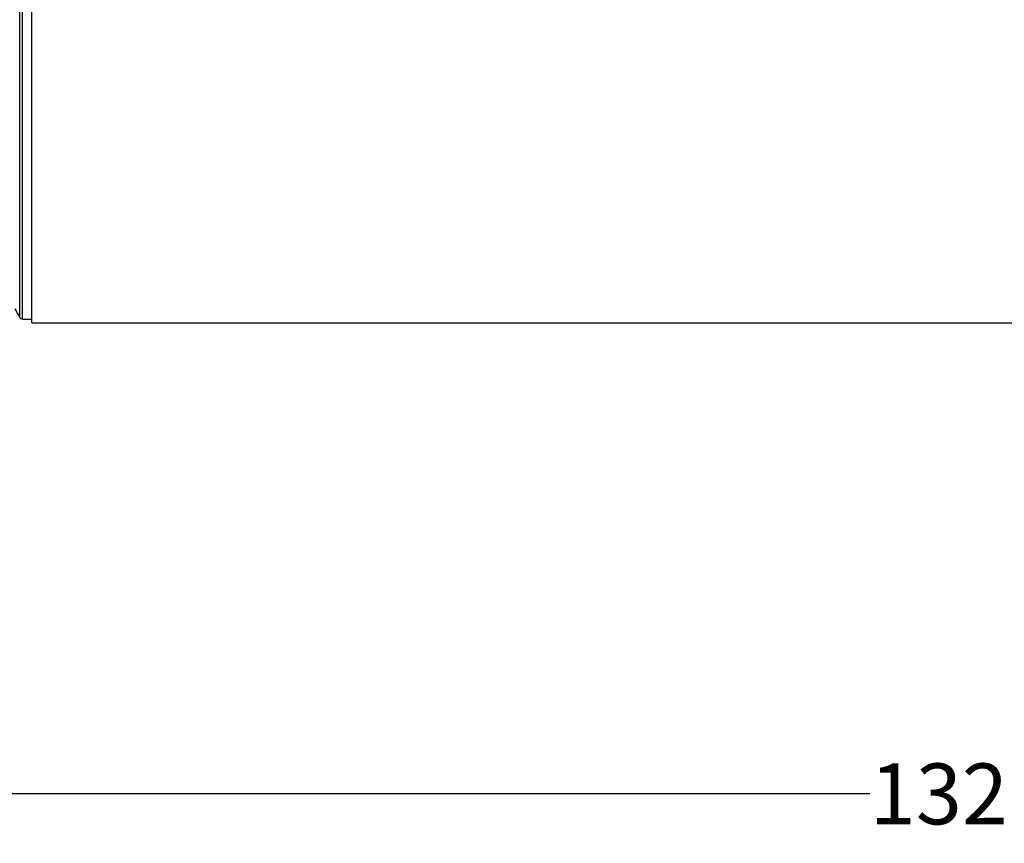
# Model space of a CAD drawing. Units: inches. Extents: x 20 to 420, y 20 to 315.
# Drawn here: x 205 to 259, y 92 to 137 of the extents above; entities that cross this region are included whole.
import ezdxf

# ---------------------------------------------------------------- set-up
doc = ezdxf.new("R2010")
doc.units = ezdxf.units.IN
doc.header["$LTSCALE"] = 40
doc.header["$MEASUREMENT"] = 0
doc.layers.add('FORMAT', color=7, linetype='Continuous')
doc.styles.add('SLDTEXTSTYLE0', font='TXT', dxfattribs={"width": 0.75})
doc.dimstyles.new('SLDDIMSTYLE1', dxfattribs={"dimtxt": 3.333333, "dimasz": 2.2, "dimexe": 0, "dimexo": 0.0625, "dimgap": 0.833333, "dimtad": 0, "dimtih": 1, "dimtoh": 1, "dimdec": 3, "dimrnd": 1e-09, "dimzin": 12, "dimdsep": 46, "dimtxsty": 'SLDTEXTSTYLE0', "dimsah": 1, "dimcen": 0.09, "dimadec": 0, "dimazin": 3, "dimtfac": 1, "dimtdec": 4, "dimtofl": 0, "dimtmove": 0, "dimatfit": 3, "dimfxl": 0, "dimfrac": 2, "dimtolj": 1, "dimtzin": 12, "dimarcsym": 0})

# ---------------------------------------------------------------- blocks, each defined once
blk = doc.blocks.new('_D_5')
at = {"layer": 'FORMAT'}
for p, q in [((192.835, 130.543), (192.835, 92.539)), ((325.71, 111.349), (325.71, 92.539)), ((192.835, 95.039), (251.27, 95.039)), ((325.71, 95.039), (267.276, 95.039))]:
    blk.add_line(p, q, dxfattribs=at)
for points in [[(192.835, 95.039), (195.035, 94.539), (195.035, 95.539)], [(325.71, 95.039), (323.51, 95.539), (323.51, 94.539)]]:
    blk.add_solid(points, dxfattribs=at)
at = {"layer": 'FORMAT', "insert": (251.27, 96.688), "char_height": 3.3333, "attachment_point": 1, "style": 'SLDTEXTSTYLE0'}
blk.add_mtext('132.875', dxfattribs=at)

msp = doc.modelspace()

# ---------------------------------------------------------------- linework, layer by layer
at = {"color": 7, "linetype": 'Continuous', "lineweight": 25}
for p, q in [((204.6727, 121.1373), (204.6727, 168.949)), ((204.8353, 121.0432), (204.8353, 169.0432)), ((205.3353, 120.8337), (205.3353, 169.2527)), ((204.8353, 121.0432), (205.3353, 121.0432)), ((205.3353, 120.8337), (326.7103, 120.8337)), ((205.3353, 120.8337), (326.7103, 120.8337)), ((205.3353, 120.8337), (205.3353, 120.8337))]:
    msp.add_line(p, q, dxfattribs=at)
for centre, radius, start, end in [((246.2962, 145.0432), 48, 209.22758, 209.87036), ((204.8353, 121.2307), 0.1875, 209.87036, 270)]:
    msp.add_arc(centre, radius, start, end, dxfattribs=at)

# ---------------------------------------------------------------- dimensions: what is measured, and where the dimension line sits
at = {"layer": 'FORMAT'}
dim = msp.add_linear_dim(base=(192.8353, 95.0391), p1=(325.7103, 113.349), p2=(192.8353, 132.5432), dimstyle='SLDDIMSTYLE1', dxfattribs=at)
dim.commit()
dim.dimension.update_dxf_attribs({"geometry": '_D_5', "text_midpoint": (259.2728, 95.0391), "dimtype": 160})

doc.saveas('drawing.dxf')
